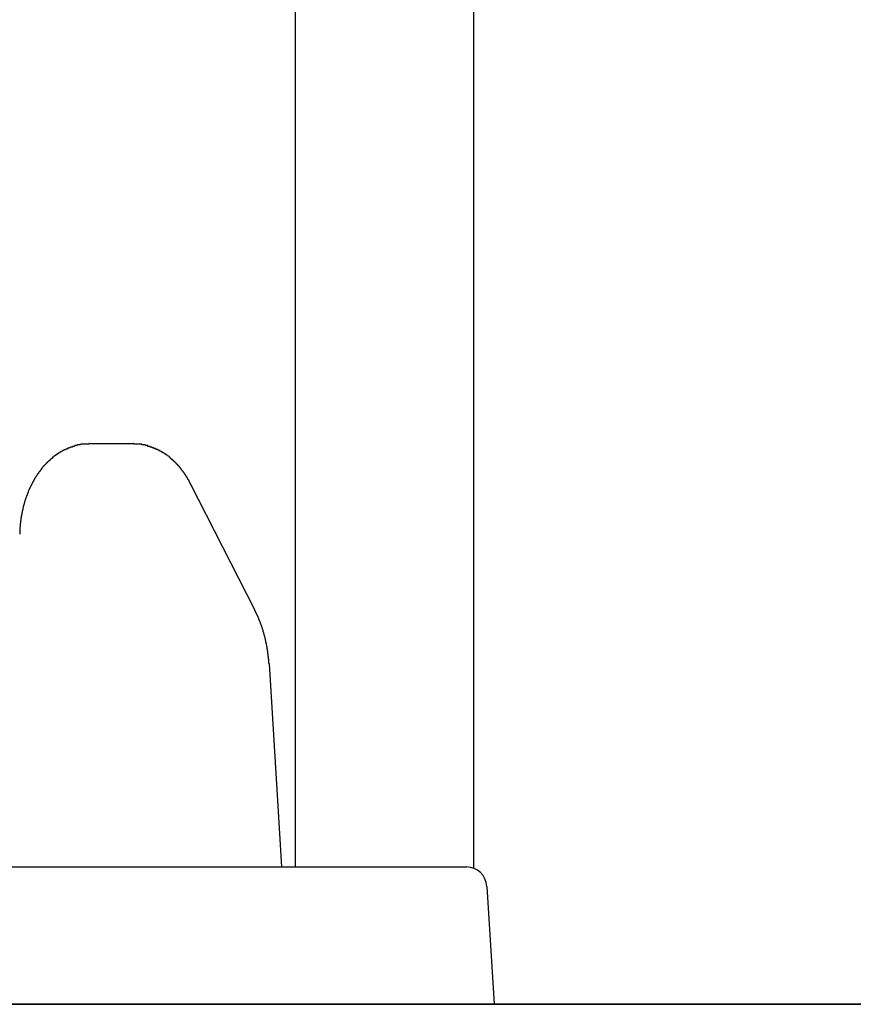
# Model space of a CAD drawing. Extents: x 0 to 990, y 0 to 1595.
# Drawn here: x 143 to 156, y 1308 to 1322 of the extents above; entities that cross this region are included whole.
import ezdxf

# ---------------------------------------------------------------- set-up
doc = ezdxf.new("R2010")
doc.units = 0
doc.layers.get('0').update_dxf_attribs({"linetype": 'CONTINUOUS'})
doc.layers.add('YKK_12', color=2, linetype='CONTINUOUS')
doc.layers.add('YKK_13', color=4, linetype='CONTINUOUS')

msp = doc.modelspace()

# ---------------------------------------------------------------- linework, layer by layer
for points in [[(144.494, 1316.11, 0), (144.49, 1316.11, 0), (144.486, 1316.1, 0), (144.483, 1316.1, 0), (144.479, 1316.1, 0), (144.475, 1316.1, 0), (144.472, 1316.1, 0), (144.468, 1316.1, 0), (144.464, 1316.1, 0), (144.461, 1316.1, 0), (144.457, 1316.1, 0), (144.454, 1316.1, 0), (144.45, 1316.1, 0), (144.446, 1316.1, 0), (144.443, 1316.1, 0), (144.439, 1316.1, 0), (144.435, 1316.1, 0), (144.432, 1316.1, 0), (144.428, 1316.1, 0), (144.424, 1316.1, 0), (144.421, 1316.1, 0), (144.417, 1316.1, 0), (144.414, 1316.1, 0), (144.41, 1316.1, 0), (144.406, 1316.1, 0), (144.403, 1316.1, 0), (144.399, 1316.1, 0), (144.395, 1316.1, 0), (144.392, 1316.1, 0), (144.388, 1316.1, 0), (144.385, 1316.1, 0), (144.381, 1316.1, 0), (144.377, 1316.1, 0), (144.374, 1316.1, 0), (144.37, 1316.1, 0), (144.367, 1316.1, 0), (144.363, 1316.09, 0), (144.36, 1316.09, 0), (144.356, 1316.09, 0), (144.352, 1316.09, 0), (144.349, 1316.09, 0), (144.345, 1316.09, 0), (144.342, 1316.09, 0), (144.338, 1316.09, 0), (144.335, 1316.09, 0), (144.331, 1316.09, 0), (144.327, 1316.09, 0), (144.324, 1316.09, 0), (144.32, 1316.09, 0), (144.317, 1316.09, 0), (144.313, 1316.08, 0), (144.31, 1316.08, 0), (144.306, 1316.08, 0), (144.303, 1316.08, 0), (144.299, 1316.08, 0), (144.296, 1316.08, 0), (144.292, 1316.08, 0), (144.289, 1316.08, 0), (144.285, 1316.08, 0), (144.282, 1316.08, 0), (144.278, 1316.08, 0), (144.275, 1316.07, 0), (144.271, 1316.07, 0), (144.268, 1316.07, 0), (144.264, 1316.07, 0), (144.261, 1316.07, 0), (144.257, 1316.07, 0), (144.254, 1316.07, 0), (144.25, 1316.07, 0), (144.247, 1316.07, 0), (144.244, 1316.06, 0), (144.24, 1316.06, 0), (144.237, 1316.06, 0), (144.233, 1316.06, 0), (144.23, 1316.06, 0), (144.227, 1316.06, 0), (144.223, 1316.06, 0), (144.22, 1316.06, 0), (144.216, 1316.06, 0), (144.213, 1316.05, 0), (144.21, 1316.05, 0), (144.206, 1316.05, 0), (144.203, 1316.05, 0), (144.199, 1316.05, 0), (144.196, 1316.05, 0), (144.193, 1316.05, 0), (144.189, 1316.04, 0), (144.186, 1316.04, 0), (144.183, 1316.04, 0), (144.18, 1316.04, 0), (144.176, 1316.04, 0), (144.173, 1316.04, 0), (144.17, 1316.04, 0), (144.166, 1316.03, 0), (144.163, 1316.03, 0), (144.16, 1316.03, 0), (144.157, 1316.03, 0), (144.153, 1316.03, 0), (144.15, 1316.03, 0), (144.147, 1316.03, 0), (144.144, 1316.02, 0), (144.14, 1316.02, 0), (144.137, 1316.02, 0), (144.134, 1316.02, 0), (144.131, 1316.02, 0), (144.127, 1316.02, 0), (144.124, 1316.02, 0), (144.121, 1316.01, 0), (144.118, 1316.01, 0), (144.115, 1316.01, 0), (144.112, 1316.01, 0), (144.108, 1316.01, 0), (144.105, 1316.01, 0), (144.102, 1316, 0), (144.099, 1316, 0), (144.096, 1316, 0), (144.093, 1316, 0), (144.09, 1316, 0), (144.087, 1315.99, 0), (144.084, 1315.99, 0), (144.08, 1315.99, 0), (144.077, 1315.99, 0), (144.074, 1315.99, 0), (144.071, 1315.99, 0), (144.068, 1315.98, 0), (144.065, 1315.98, 0), (144.062, 1315.98, 0), (144.059, 1315.98, 0), (144.056, 1315.98, 0), (144.053, 1315.97, 0), (144.05, 1315.97, 0), (144.047, 1315.97, 0), (144.044, 1315.97, 0), (144.041, 1315.97, 0), (144.038, 1315.97, 0), (144.035, 1315.96, 0), (144.032, 1315.96, 0), (144.029, 1315.96, 0), (144.026, 1315.96, 0), (144.023, 1315.96, 0), (144.021, 1315.95, 0), (144.018, 1315.95, 0), (144.015, 1315.95, 0), (144.012, 1315.95, 0), (144.009, 1315.95, 0), (144.006, 1315.94, 0), (144.003, 1315.94, 0), (144, 1315.94, 0), (143.998, 1315.94, 0), (143.995, 1315.94, 0), (143.992, 1315.93, 0), (143.989, 1315.93, 0), (143.986, 1315.93, 0), (143.983, 1315.93, 0), (143.981, 1315.92, 0), (143.978, 1315.92, 0), (143.975, 1315.92, 0), (143.972, 1315.92, 0), (143.97, 1315.92, 0), (143.967, 1315.91, 0), (143.964, 1315.91, 0), (143.961, 1315.91, 0), (143.959, 1315.91, 0), (143.956, 1315.91, 0), (143.953, 1315.9, 0), (143.951, 1315.9, 0), (143.948, 1315.9, 0), (143.945, 1315.9, 0), (143.943, 1315.89, 0), (143.94, 1315.89, 0), (143.937, 1315.89, 0), (143.935, 1315.89, 0), (143.932, 1315.88, 0), (143.929, 1315.88, 0), (143.927, 1315.88, 0), (143.924, 1315.88, 0), (143.921, 1315.88, 0), (143.919, 1315.87, 0), (143.916, 1315.87, 0), (143.914, 1315.87, 0), (143.911, 1315.87, 0), (143.909, 1315.86, 0), (143.906, 1315.86, 0), (143.904, 1315.86, 0), (143.901, 1315.86, 0), (143.898, 1315.85, 0), (143.896, 1315.85, 0), (143.893, 1315.85, 0), (143.891, 1315.85, 0), (143.889, 1315.85, 0), (143.886, 1315.84, 0), (143.884, 1315.84, 0), (143.881, 1315.84, 0), (143.879, 1315.84, 0), (143.876, 1315.83, 0), (143.874, 1315.83, 0), (143.871, 1315.83, 0), (143.869, 1315.83, 0), (143.867, 1315.82, 0), (143.864, 1315.82, 0), (143.862, 1315.82, 0), (143.859, 1315.82, 0), (143.857, 1315.81, 0), (143.855, 1315.81, 0), (143.852, 1315.81, 0), (143.85, 1315.81, 0), (143.848, 1315.8, 0), (143.845, 1315.8, 0), (143.843, 1315.8, 0), (143.841, 1315.8, 0), (143.838, 1315.79, 0), (143.836, 1315.79, 0), (143.834, 1315.79, 0), (143.832, 1315.79, 0), (143.829, 1315.78, 0), (143.827, 1315.78, 0), (143.825, 1315.78, 0), (143.823, 1315.78, 0), (143.82, 1315.77, 0), (143.818, 1315.77, 0), (143.816, 1315.77, 0), (143.814, 1315.77, 0), (143.811, 1315.76, 0), (143.809, 1315.76, 0), (143.807, 1315.76, 0), (143.805, 1315.75, 0), (143.803, 1315.75, 0), (143.801, 1315.75, 0), (143.798, 1315.75, 0), (143.796, 1315.74, 0), (143.794, 1315.74, 0), (143.792, 1315.74, 0), (143.79, 1315.74, 0), (143.788, 1315.73, 0), (143.786, 1315.73, 0), (143.784, 1315.73, 0), (143.782, 1315.73, 0), (143.78, 1315.72, 0), (143.777, 1315.72, 0), (143.775, 1315.72, 0), (143.773, 1315.71, 0), (143.771, 1315.71, 0), (143.769, 1315.71, 0), (143.767, 1315.71, 0), (143.765, 1315.7, 0), (143.763, 1315.7, 0), (143.761, 1315.7, 0), (143.759, 1315.7, 0), (143.757, 1315.69, 0), (143.755, 1315.69, 0), (143.753, 1315.69, 0), (143.751, 1315.68, 0), (143.749, 1315.68, 0), (143.747, 1315.68, 0), (143.746, 1315.68, 0), (143.744, 1315.67, 0), (143.742, 1315.67, 0), (143.74, 1315.67, 0), (143.738, 1315.67, 0), (143.736, 1315.66, 0), (143.734, 1315.66, 0), (143.732, 1315.66, 0), (143.73, 1315.65, 0), (143.729, 1315.65, 0), (143.727, 1315.65, 0), (143.725, 1315.65, 0), (143.723, 1315.64, 0), (143.721, 1315.64, 0), (143.719, 1315.64, 0), (143.718, 1315.63, 0), (143.716, 1315.63, 0), (143.714, 1315.63, 0), (143.712, 1315.63, 0), (143.71, 1315.62, 0), (143.709, 1315.62, 0), (143.707, 1315.62, 0), (143.705, 1315.62, 0), (143.703, 1315.61, 0), (143.702, 1315.61, 0), (143.7, 1315.61, 0), (143.698, 1315.6, 0), (143.696, 1315.6, 0), (143.695, 1315.6, 0), (143.693, 1315.6, 0), (143.691, 1315.59, 0), (143.69, 1315.59, 0), (143.688, 1315.59, 0), (143.686, 1315.58, 0), (143.685, 1315.58, 0), (143.683, 1315.58, 0), (143.681, 1315.58, 0), (143.68, 1315.57, 0), (143.678, 1315.57, 0), (143.676, 1315.57, 0), (143.675, 1315.56, 0), (143.673, 1315.56, 0), (143.672, 1315.56, 0), (143.67, 1315.55, 0), (143.668, 1315.55, 0), (143.667, 1315.55, 0), (143.665, 1315.55, 0), (143.664, 1315.54, 0), (143.662, 1315.54, 0), (143.661, 1315.54, 0), (143.659, 1315.53, 0), (143.657, 1315.53, 0), (143.656, 1315.53, 0), (143.654, 1315.53, 0), (143.653, 1315.52, 0), (143.651, 1315.52, 0), (143.65, 1315.52, 0), (143.648, 1315.51, 0), (143.647, 1315.51, 0), (143.645, 1315.51, 0), (143.644, 1315.51, 0), (143.642, 1315.5, 0), (143.641, 1315.5, 0), (143.64, 1315.5, 0), (143.638, 1315.49, 0), (143.637, 1315.49, 0), (143.635, 1315.49, 0), (143.634, 1315.48, 0), (143.632, 1315.48, 0), (143.631, 1315.48, 0), (143.63, 1315.48, 0), (143.628, 1315.47, 0), (143.627, 1315.47, 0), (143.625, 1315.47, 0), (143.624, 1315.46, 0), (143.623, 1315.46, 0), (143.621, 1315.46, 0), (143.62, 1315.45, 0), (143.619, 1315.45, 0), (143.617, 1315.45, 0), (143.616, 1315.45, 0), (143.615, 1315.44, 0), (143.613, 1315.44, 0), (143.612, 1315.44, 0), (143.611, 1315.43, 0), (143.609, 1315.43, 0), (143.608, 1315.43, 0), (143.607, 1315.43, 0), (143.606, 1315.42, 0), (143.604, 1315.42, 0), (143.603, 1315.42, 0), (143.602, 1315.41, 0), (143.601, 1315.41, 0), (143.599, 1315.41, 0), (143.598, 1315.4, 0), (143.597, 1315.4, 0), (143.596, 1315.4, 0), (143.594, 1315.39, 0), (143.593, 1315.39, 0), (143.592, 1315.39, 0), (143.591, 1315.39, 0), (143.59, 1315.38, 0), (143.588, 1315.38, 0), (143.587, 1315.38, 0), (143.586, 1315.37, 0), (143.585, 1315.37, 0), (143.584, 1315.37, 0), (143.583, 1315.36, 0), (143.581, 1315.36, 0), (143.58, 1315.36, 0), (143.579, 1315.36, 0), (143.578, 1315.35, 0), (143.577, 1315.35, 0), (143.576, 1315.35, 0), (143.575, 1315.34, 0), (143.574, 1315.34, 0), (143.573, 1315.34, 0), (143.572, 1315.33, 0), (143.57, 1315.33, 0), (143.569, 1315.33, 0), (143.568, 1315.32, 0), (143.567, 1315.32, 0), (143.566, 1315.32, 0), (143.565, 1315.32, 0), (143.564, 1315.31, 0), (143.563, 1315.31, 0), (143.562, 1315.31, 0), (143.561, 1315.3, 0), (143.56, 1315.3, 0), (143.559, 1315.3, 0), (143.558, 1315.29, 0), (143.557, 1315.29, 0), (143.556, 1315.29, 0), (143.555, 1315.29, 0), (143.554, 1315.28, 0), (143.553, 1315.28, 0), (143.552, 1315.28, 0), (143.551, 1315.27, 0), (143.55, 1315.27, 0), (143.549, 1315.27, 0), (143.548, 1315.26, 0), (143.547, 1315.26, 0), (143.547, 1315.26, 0), (143.546, 1315.25, 0), (143.545, 1315.25, 0), (143.544, 1315.25, 0), (143.543, 1315.24, 0), (143.542, 1315.24, 0), (143.541, 1315.24, 0), (143.54, 1315.24, 0), (143.539, 1315.23, 0), (143.539, 1315.23, 0), (143.538, 1315.23, 0), (143.537, 1315.22, 0), (143.536, 1315.22, 0), (143.535, 1315.22, 0), (143.534, 1315.21, 0), (143.533, 1315.21, 0), (143.533, 1315.21, 0), (143.532, 1315.2, 0), (143.531, 1315.2, 0), (143.53, 1315.2, 0), (143.529, 1315.2, 0), (143.529, 1315.19, 0), (143.528, 1315.19, 0), (143.527, 1315.19, 0), (143.526, 1315.18, 0), (143.526, 1315.18, 0), (143.525, 1315.18, 0), (143.524, 1315.17, 0), (143.523, 1315.17, 0), (143.523, 1315.17, 0), (143.522, 1315.16, 0), (143.521, 1315.16, 0), (143.52, 1315.16, 0), (143.52, 1315.15, 0), (143.519, 1315.15, 0), (143.518, 1315.15, 0), (143.517, 1315.15, 0), (143.517, 1315.14, 0), (143.516, 1315.14, 0), (143.515, 1315.14, 0), (143.515, 1315.13, 0), (143.514, 1315.13, 0), (143.513, 1315.13, 0), (143.513, 1315.12, 0), (143.512, 1315.12, 0), (143.511, 1315.12, 0), (143.511, 1315.11, 0), (143.51, 1315.11, 0), (143.51, 1315.11, 0), (143.509, 1315.1, 0), (143.508, 1315.1, 0), (143.508, 1315.1, 0), (143.507, 1315.1, 0), (143.506, 1315.09, 0), (143.506, 1315.09, 0), (143.505, 1315.09, 0), (143.505, 1315.08, 0), (143.504, 1315.08, 0), (143.504, 1315.08, 0), (143.503, 1315.07, 0), (143.502, 1315.07, 0), (143.502, 1315.07, 0), (143.501, 1315.06, 0), (143.501, 1315.06, 0), (143.5, 1315.06, 0), (143.5, 1315.05, 0), (143.499, 1315.05, 0), (143.499, 1315.05, 0), (143.498, 1315.04, 0), (143.498, 1315.04, 0), (143.497, 1315.04, 0), (143.497, 1315.04, 0), (143.496, 1315.03, 0), (143.496, 1315.03, 0), (143.495, 1315.03, 0), (143.495, 1315.02, 0), (143.494, 1315.02, 0), (143.494, 1315.02, 0), (143.493, 1315.01, 0), (143.493, 1315.01, 0), (143.492, 1315.01, 0), (143.492, 1315, 0), (143.492, 1315, 0), (143.491, 1315, 0), (143.491, 1314.99, 0), (143.49, 1314.99, 0), (143.49, 1314.99, 0), (143.489, 1314.98, 0), (143.489, 1314.98, 0), (143.489, 1314.98, 0), (143.488, 1314.98, 0), (143.488, 1314.97, 0), (143.488, 1314.97, 0), (143.487, 1314.97, 0), (143.487, 1314.96, 0), (143.486, 1314.96, 0), (143.486, 1314.96, 0), (143.486, 1314.95, 0), (143.485, 1314.95, 0), (143.485, 1314.95, 0), (143.485, 1314.94, 0), (143.484, 1314.94, 0), (143.484, 1314.94, 0), (143.484, 1314.93, 0), (143.483, 1314.93, 0), (143.483, 1314.93, 0), (143.483, 1314.92, 0), (143.483, 1314.92, 0), (143.482, 1314.92, 0), (143.482, 1314.92, 0), (143.482, 1314.91, 0), (143.482, 1314.91, 0), (143.481, 1314.91, 0), (143.481, 1314.9, 0), (143.481, 1314.9, 0), (143.481, 1314.9, 0), (143.48, 1314.89, 0), (143.48, 1314.89, 0), (143.48, 1314.89, 0), (143.48, 1314.88, 0), (143.479, 1314.88, 0), (143.479, 1314.88, 0), (143.479, 1314.87, 0), (143.479, 1314.87, 0), (143.479, 1314.87, 0), (143.479, 1314.86, 0), (143.478, 1314.86, 0), (143.478, 1314.86, 0), (143.478, 1314.85, 0), (143.478, 1314.85, 0), (143.478, 1314.85, 0), (143.478, 1314.85, 0), (143.477, 1314.84, 0), (143.477, 1314.84, 0), (143.477, 1314.84, 0), (143.477, 1314.83, 0), (143.477, 1314.83, 0), (143.477, 1314.83, 0), (143.477, 1314.82, 0), (143.477, 1314.82, 0), (143.477, 1314.82, 0), (143.476, 1314.81, 0), (143.476, 1314.81, 0), (143.476, 1314.81, 0), (143.476, 1314.8, 0), (143.476, 1314.8, 0), (143.476, 1314.8, 0), (143.476, 1314.79, 0)], [(145.967, 1315.52, 0), (145.966, 1315.53, 0), (145.964, 1315.53, 0), (145.963, 1315.53, 0), (145.962, 1315.53, 0), (145.961, 1315.53, 0), (145.959, 1315.54, 0), (145.958, 1315.54, 0), (145.957, 1315.54, 0), (145.956, 1315.54, 0), (145.954, 1315.55, 0), (145.953, 1315.55, 0), (145.952, 1315.55, 0), (145.951, 1315.55, 0), (145.949, 1315.56, 0), (145.948, 1315.56, 0), (145.947, 1315.56, 0), (145.946, 1315.56, 0), (145.944, 1315.57, 0), (145.943, 1315.57, 0), (145.942, 1315.57, 0), (145.94, 1315.57, 0), (145.939, 1315.57, 0), (145.938, 1315.58, 0), (145.937, 1315.58, 0), (145.935, 1315.58, 0), (145.934, 1315.58, 0), (145.933, 1315.59, 0), (145.931, 1315.59, 0), (145.93, 1315.59, 0), (145.929, 1315.59, 0), (145.927, 1315.6, 0), (145.926, 1315.6, 0), (145.925, 1315.6, 0), (145.923, 1315.6, 0), (145.922, 1315.6, 0), (145.921, 1315.61, 0), (145.919, 1315.61, 0), (145.918, 1315.61, 0), (145.917, 1315.61, 0), (145.915, 1315.62, 0), (145.914, 1315.62, 0), (145.912, 1315.62, 0), (145.911, 1315.62, 0), (145.91, 1315.62, 0), (145.908, 1315.63, 0), (145.907, 1315.63, 0), (145.905, 1315.63, 0), (145.904, 1315.63, 0), (145.902, 1315.64, 0), (145.901, 1315.64, 0), (145.9, 1315.64, 0), (145.898, 1315.64, 0), (145.897, 1315.65, 0), (145.895, 1315.65, 0), (145.894, 1315.65, 0), (145.892, 1315.65, 0), (145.891, 1315.65, 0), (145.889, 1315.66, 0), (145.888, 1315.66, 0), (145.886, 1315.66, 0), (145.885, 1315.66, 0), (145.883, 1315.67, 0), (145.882, 1315.67, 0), (145.88, 1315.67, 0), (145.879, 1315.67, 0), (145.877, 1315.67, 0), (145.876, 1315.68, 0), (145.874, 1315.68, 0), (145.873, 1315.68, 0), (145.871, 1315.68, 0), (145.869, 1315.69, 0), (145.868, 1315.69, 0), (145.866, 1315.69, 0), (145.865, 1315.69, 0), (145.863, 1315.69, 0), (145.862, 1315.7, 0), (145.86, 1315.7, 0), (145.858, 1315.7, 0), (145.857, 1315.7, 0), (145.855, 1315.71, 0), (145.854, 1315.71, 0), (145.852, 1315.71, 0), (145.85, 1315.71, 0), (145.849, 1315.71, 0), (145.847, 1315.72, 0), (145.845, 1315.72, 0), (145.844, 1315.72, 0), (145.842, 1315.72, 0), (145.84, 1315.72, 0), (145.839, 1315.73, 0), (145.837, 1315.73, 0), (145.835, 1315.73, 0), (145.834, 1315.73, 0), (145.832, 1315.74, 0), (145.83, 1315.74, 0), (145.829, 1315.74, 0), (145.827, 1315.74, 0), (145.825, 1315.74, 0), (145.824, 1315.75, 0), (145.822, 1315.75, 0), (145.82, 1315.75, 0), (145.818, 1315.75, 0), (145.817, 1315.75, 0), (145.815, 1315.76, 0), (145.813, 1315.76, 0), (145.812, 1315.76, 0), (145.81, 1315.76, 0), (145.808, 1315.76, 0), (145.806, 1315.77, 0), (145.804, 1315.77, 0), (145.803, 1315.77, 0), (145.801, 1315.77, 0), (145.799, 1315.78, 0), (145.797, 1315.78, 0), (145.796, 1315.78, 0), (145.794, 1315.78, 0), (145.792, 1315.78, 0), (145.79, 1315.79, 0), (145.788, 1315.79, 0), (145.787, 1315.79, 0), (145.785, 1315.79, 0), (145.783, 1315.79, 0), (145.781, 1315.8, 0), (145.779, 1315.8, 0), (145.777, 1315.8, 0), (145.775, 1315.8, 0), (145.774, 1315.8, 0), (145.772, 1315.81, 0), (145.77, 1315.81, 0), (145.768, 1315.81, 0), (145.766, 1315.81, 0), (145.764, 1315.81, 0), (145.762, 1315.82, 0), (145.76, 1315.82, 0), (145.759, 1315.82, 0), (145.757, 1315.82, 0), (145.755, 1315.82, 0), (145.753, 1315.83, 0), (145.751, 1315.83, 0), (145.749, 1315.83, 0), (145.747, 1315.83, 0), (145.745, 1315.83, 0), (145.743, 1315.84, 0), (145.741, 1315.84, 0), (145.739, 1315.84, 0), (145.737, 1315.84, 0), (145.735, 1315.84, 0), (145.733, 1315.85, 0), (145.731, 1315.85, 0), (145.729, 1315.85, 0), (145.727, 1315.85, 0), (145.725, 1315.85, 0), (145.723, 1315.86, 0), (145.721, 1315.86, 0), (145.719, 1315.86, 0), (145.717, 1315.86, 0), (145.715, 1315.86, 0), (145.713, 1315.86, 0), (145.711, 1315.87, 0), (145.709, 1315.87, 0), (145.707, 1315.87, 0), (145.705, 1315.87, 0), (145.703, 1315.87, 0), (145.701, 1315.88, 0), (145.699, 1315.88, 0), (145.697, 1315.88, 0), (145.694, 1315.88, 0), (145.692, 1315.88, 0), (145.69, 1315.88, 0), (145.688, 1315.89, 0), (145.686, 1315.89, 0), (145.684, 1315.89, 0), (145.682, 1315.89, 0), (145.68, 1315.89, 0), (145.678, 1315.9, 0), (145.675, 1315.9, 0), (145.673, 1315.9, 0), (145.671, 1315.9, 0), (145.669, 1315.9, 0), (145.667, 1315.9, 0), (145.665, 1315.91, 0), (145.662, 1315.91, 0), (145.66, 1315.91, 0), (145.658, 1315.91, 0), (145.656, 1315.91, 0), (145.654, 1315.92, 0), (145.651, 1315.92, 0), (145.649, 1315.92, 0), (145.647, 1315.92, 0), (145.645, 1315.92, 0), (145.643, 1315.92, 0), (145.64, 1315.93, 0), (145.638, 1315.93, 0), (145.636, 1315.93, 0), (145.634, 1315.93, 0), (145.631, 1315.93, 0), (145.629, 1315.93, 0), (145.627, 1315.94, 0), (145.625, 1315.94, 0), (145.622, 1315.94, 0), (145.62, 1315.94, 0), (145.618, 1315.94, 0), (145.615, 1315.94, 0), (145.613, 1315.95, 0), (145.611, 1315.95, 0), (145.608, 1315.95, 0), (145.606, 1315.95, 0), (145.604, 1315.95, 0), (145.602, 1315.95, 0), (145.599, 1315.96, 0), (145.597, 1315.96, 0), (145.595, 1315.96, 0), (145.592, 1315.96, 0), (145.59, 1315.96, 0), (145.587, 1315.96, 0), (145.585, 1315.96, 0), (145.583, 1315.97, 0), (145.58, 1315.97, 0), (145.578, 1315.97, 0), (145.576, 1315.97, 0), (145.573, 1315.97, 0), (145.571, 1315.97, 0), (145.568, 1315.98, 0), (145.566, 1315.98, 0), (145.564, 1315.98, 0), (145.561, 1315.98, 0), (145.559, 1315.98, 0), (145.556, 1315.98, 0), (145.554, 1315.98, 0), (145.551, 1315.99, 0), (145.549, 1315.99, 0), (145.546, 1315.99, 0), (145.544, 1315.99, 0), (145.542, 1315.99, 0), (145.539, 1315.99, 0), (145.537, 1315.99, 0), (145.534, 1316, 0), (145.532, 1316, 0), (145.529, 1316, 0), (145.527, 1316, 0), (145.524, 1316, 0), (145.522, 1316, 0), (145.519, 1316, 0), (145.517, 1316.01, 0), (145.514, 1316.01, 0), (145.512, 1316.01, 0), (145.509, 1316.01, 0), (145.506, 1316.01, 0), (145.504, 1316.01, 0), (145.501, 1316.01, 0), (145.499, 1316.01, 0), (145.496, 1316.02, 0), (145.494, 1316.02, 0), (145.491, 1316.02, 0), (145.489, 1316.02, 0), (145.486, 1316.02, 0), (145.483, 1316.02, 0), (145.481, 1316.02, 0), (145.478, 1316.03, 0), (145.476, 1316.03, 0), (145.473, 1316.03, 0), (145.47, 1316.03, 0), (145.468, 1316.03, 0), (145.465, 1316.03, 0), (145.463, 1316.03, 0), (145.46, 1316.03, 0), (145.457, 1316.03, 0), (145.455, 1316.04, 0), (145.452, 1316.04, 0), (145.449, 1316.04, 0), (145.447, 1316.04, 0), (145.444, 1316.04, 0), (145.441, 1316.04, 0), (145.439, 1316.04, 0), (145.436, 1316.04, 0), (145.433, 1316.04, 0), (145.431, 1316.05, 0), (145.428, 1316.05, 0), (145.425, 1316.05, 0), (145.423, 1316.05, 0), (145.42, 1316.05, 0), (145.417, 1316.05, 0), (145.415, 1316.05, 0), (145.412, 1316.05, 0), (145.409, 1316.05, 0), (145.407, 1316.06, 0), (145.404, 1316.06, 0), (145.401, 1316.06, 0), (145.398, 1316.06, 0), (145.396, 1316.06, 0), (145.393, 1316.06, 0), (145.39, 1316.06, 0), (145.387, 1316.06, 0), (145.385, 1316.06, 0), (145.382, 1316.06, 0), (145.379, 1316.06, 0), (145.376, 1316.07, 0), (145.374, 1316.07, 0), (145.371, 1316.07, 0), (145.368, 1316.07, 0), (145.365, 1316.07, 0), (145.363, 1316.07, 0), (145.36, 1316.07, 0), (145.357, 1316.07, 0), (145.354, 1316.07, 0), (145.352, 1316.07, 0), (145.349, 1316.07, 0), (145.346, 1316.07, 0), (145.343, 1316.08, 0), (145.34, 1316.08, 0), (145.338, 1316.08, 0), (145.335, 1316.08, 0), (145.332, 1316.08, 0), (145.329, 1316.08, 0), (145.326, 1316.08, 0), (145.323, 1316.08, 0), (145.321, 1316.08, 0), (145.318, 1316.08, 0), (145.315, 1316.08, 0), (145.312, 1316.08, 0), (145.309, 1316.08, 0), (145.306, 1316.09, 0), (145.304, 1316.09, 0), (145.301, 1316.09, 0), (145.298, 1316.09, 0), (145.295, 1316.09, 0), (145.292, 1316.09, 0), (145.289, 1316.09, 0), (145.287, 1316.09, 0), (145.284, 1316.09, 0), (145.281, 1316.09, 0), (145.278, 1316.09, 0), (145.275, 1316.09, 0), (145.272, 1316.09, 0), (145.269, 1316.09, 0), (145.267, 1316.09, 0), (145.264, 1316.09, 0), (145.261, 1316.09, 0), (145.258, 1316.09, 0), (145.255, 1316.1, 0), (145.252, 1316.1, 0), (145.249, 1316.1, 0), (145.246, 1316.1, 0), (145.243, 1316.1, 0), (145.241, 1316.1, 0), (145.238, 1316.1, 0), (145.235, 1316.1, 0), (145.232, 1316.1, 0), (145.229, 1316.1, 0), (145.226, 1316.1, 0), (145.223, 1316.1, 0), (145.22, 1316.1, 0), (145.217, 1316.1, 0), (145.215, 1316.1, 0), (145.212, 1316.1, 0), (145.209, 1316.1, 0), (145.206, 1316.1, 0), (145.203, 1316.1, 0), (145.2, 1316.1, 0), (145.197, 1316.1, 0), (145.194, 1316.1, 0), (145.191, 1316.1, 0), (145.188, 1316.1, 0), (145.185, 1316.1, 0), (145.183, 1316.1, 0), (145.18, 1316.1, 0), (145.177, 1316.1, 0), (145.174, 1316.1, 0), (145.171, 1316.1, 0), (145.168, 1316.1, 0), (145.165, 1316.1, 0), (145.162, 1316.1, 0), (145.159, 1316.1, 0), (145.156, 1316.1, 0), (145.153, 1316.1, 0), (145.15, 1316.1, 0), (145.147, 1316.1, 0), (145.145, 1316.1, 0), (145.142, 1316.1, 0), (145.139, 1316.11, 0), (145.136, 1316.11, 0), (145.133, 1316.11, 0), (145.13, 1316.11, 0)], [(147.11, 1312.9, 0), (147.11, 1312.9, 0), (147.11, 1312.91, 0), (147.11, 1312.91, 0), (147.109, 1312.91, 0), (147.109, 1312.92, 0), (147.109, 1312.92, 0), (147.109, 1312.92, 0), (147.108, 1312.93, 0), (147.108, 1312.93, 0), (147.108, 1312.93, 0), (147.108, 1312.93, 0), (147.107, 1312.94, 0), (147.107, 1312.94, 0), (147.107, 1312.94, 0), (147.107, 1312.95, 0), (147.106, 1312.95, 0), (147.106, 1312.95, 0), (147.106, 1312.96, 0), (147.106, 1312.96, 0), (147.105, 1312.96, 0), (147.105, 1312.97, 0), (147.105, 1312.97, 0), (147.104, 1312.97, 0), (147.104, 1312.98, 0), (147.104, 1312.98, 0), (147.104, 1312.98, 0), (147.103, 1312.99, 0), (147.103, 1312.99, 0), (147.103, 1312.99, 0), (147.102, 1312.99, 0), (147.102, 1313, 0), (147.102, 1313, 0), (147.101, 1313, 0), (147.101, 1313.01, 0), (147.101, 1313.01, 0), (147.1, 1313.01, 0), (147.1, 1313.02, 0), (147.1, 1313.02, 0), (147.099, 1313.02, 0), (147.099, 1313.03, 0), (147.099, 1313.03, 0), (147.098, 1313.03, 0), (147.098, 1313.04, 0), (147.097, 1313.04, 0), (147.097, 1313.04, 0), (147.097, 1313.05, 0), (147.096, 1313.05, 0), (147.096, 1313.05, 0), (147.095, 1313.05, 0), (147.095, 1313.06, 0), (147.095, 1313.06, 0), (147.094, 1313.06, 0), (147.094, 1313.07, 0), (147.093, 1313.07, 0), (147.093, 1313.07, 0), (147.092, 1313.08, 0), (147.092, 1313.08, 0), (147.091, 1313.08, 0), (147.091, 1313.09, 0), (147.091, 1313.09, 0), (147.09, 1313.09, 0), (147.09, 1313.1, 0), (147.089, 1313.1, 0), (147.089, 1313.1, 0), (147.088, 1313.11, 0), (147.088, 1313.11, 0), (147.087, 1313.11, 0), (147.087, 1313.11, 0), (147.086, 1313.12, 0), (147.086, 1313.12, 0), (147.085, 1313.12, 0), (147.084, 1313.13, 0), (147.084, 1313.13, 0), (147.083, 1313.13, 0), (147.083, 1313.14, 0), (147.082, 1313.14, 0), (147.082, 1313.14, 0), (147.081, 1313.15, 0), (147.081, 1313.15, 0), (147.08, 1313.15, 0), (147.079, 1313.16, 0), (147.079, 1313.16, 0), (147.078, 1313.16, 0), (147.078, 1313.17, 0), (147.077, 1313.17, 0), (147.076, 1313.17, 0), (147.076, 1313.17, 0), (147.075, 1313.18, 0), (147.075, 1313.18, 0), (147.074, 1313.18, 0), (147.073, 1313.19, 0), (147.073, 1313.19, 0), (147.072, 1313.19, 0), (147.071, 1313.2, 0), (147.071, 1313.2, 0), (147.07, 1313.2, 0), (147.07, 1313.21, 0), (147.069, 1313.21, 0), (147.068, 1313.21, 0), (147.068, 1313.22, 0), (147.067, 1313.22, 0), (147.066, 1313.22, 0), (147.066, 1313.22, 0), (147.065, 1313.23, 0), (147.064, 1313.23, 0), (147.063, 1313.23, 0), (147.063, 1313.24, 0), (147.062, 1313.24, 0), (147.061, 1313.24, 0), (147.061, 1313.25, 0), (147.06, 1313.25, 0), (147.059, 1313.25, 0), (147.058, 1313.26, 0), (147.058, 1313.26, 0), (147.057, 1313.26, 0), (147.056, 1313.27, 0), (147.055, 1313.27, 0), (147.055, 1313.27, 0), (147.054, 1313.27, 0), (147.053, 1313.28, 0), (147.052, 1313.28, 0), (147.052, 1313.28, 0), (147.051, 1313.29, 0), (147.05, 1313.29, 0), (147.049, 1313.29, 0), (147.049, 1313.3, 0), (147.048, 1313.3, 0), (147.047, 1313.3, 0), (147.046, 1313.31, 0), (147.045, 1313.31, 0), (147.044, 1313.31, 0), (147.044, 1313.31, 0), (147.043, 1313.32, 0), (147.042, 1313.32, 0), (147.041, 1313.32, 0), (147.04, 1313.33, 0), (147.04, 1313.33, 0), (147.039, 1313.33, 0), (147.038, 1313.34, 0), (147.037, 1313.34, 0), (147.036, 1313.34, 0), (147.035, 1313.35, 0), (147.034, 1313.35, 0), (147.033, 1313.35, 0), (147.033, 1313.36, 0), (147.032, 1313.36, 0), (147.031, 1313.36, 0), (147.03, 1313.36, 0), (147.029, 1313.37, 0), (147.028, 1313.37, 0), (147.027, 1313.37, 0), (147.026, 1313.38, 0), (147.025, 1313.38, 0), (147.024, 1313.38, 0), (147.024, 1313.39, 0), (147.023, 1313.39, 0), (147.022, 1313.39, 0), (147.021, 1313.4, 0), (147.02, 1313.4, 0), (147.019, 1313.4, 0), (147.018, 1313.4, 0), (147.017, 1313.41, 0), (147.016, 1313.41, 0), (147.015, 1313.41, 0), (147.014, 1313.42, 0), (147.013, 1313.42, 0), (147.012, 1313.42, 0), (147.011, 1313.43, 0), (147.01, 1313.43, 0), (147.009, 1313.43, 0), (147.008, 1313.44, 0), (147.007, 1313.44, 0), (147.006, 1313.44, 0), (147.005, 1313.44, 0), (147.004, 1313.45, 0), (147.003, 1313.45, 0), (147.002, 1313.45, 0), (147.001, 1313.46, 0), (147, 1313.46, 0), (146.999, 1313.46, 0), (146.998, 1313.47, 0), (146.997, 1313.47, 0), (146.995, 1313.47, 0), (146.994, 1313.48, 0), (146.993, 1313.48, 0), (146.992, 1313.48, 0), (146.991, 1313.48, 0), (146.99, 1313.49, 0), (146.989, 1313.49, 0), (146.988, 1313.49, 0), (146.987, 1313.5, 0), (146.985, 1313.5, 0), (146.984, 1313.5, 0), (146.983, 1313.51, 0), (146.982, 1313.51, 0), (146.981, 1313.51, 0), (146.98, 1313.51, 0), (146.979, 1313.52, 0), (146.977, 1313.52, 0), (146.976, 1313.52, 0), (146.975, 1313.53, 0), (146.974, 1313.53, 0), (146.973, 1313.53, 0), (146.972, 1313.54, 0), (146.97, 1313.54, 0), (146.969, 1313.54, 0), (146.968, 1313.54, 0), (146.967, 1313.55, 0), (146.965, 1313.55, 0), (146.964, 1313.55, 0), (146.963, 1313.56, 0), (146.962, 1313.56, 0), (146.96, 1313.56, 0), (146.959, 1313.57, 0), (146.958, 1313.57, 0), (146.957, 1313.57, 0), (146.955, 1313.57, 0), (146.954, 1313.58, 0), (146.953, 1313.58, 0), (146.951, 1313.58, 0), (146.95, 1313.59, 0), (146.949, 1313.59, 0), (146.947, 1313.59, 0), (146.946, 1313.6, 0), (146.945, 1313.6, 0), (146.943, 1313.6, 0), (146.942, 1313.6, 0), (146.941, 1313.61, 0), (146.939, 1313.61, 0), (146.938, 1313.61, 0), (146.937, 1313.62, 0), (146.935, 1313.62, 0), (146.934, 1313.62, 0), (146.932, 1313.63, 0), (146.931, 1313.63, 0), (146.93, 1313.63, 0), (146.928, 1313.63, 0), (146.927, 1313.64, 0), (146.925, 1313.64, 0), (146.924, 1313.64, 0), (146.923, 1313.65, 0), (146.921, 1313.65, 0), (146.92, 1313.65, 0), (146.918, 1313.66, 0), (146.917, 1313.66, 0), (146.916, 1313.66, 0), (146.914, 1313.66, 0), (146.913, 1313.67, 0), (146.911, 1313.67, 0), (146.91, 1313.67, 0), (146.908, 1313.68, 0), (146.907, 1313.68, 0), (146.906, 1313.68, 0), (146.904, 1313.68, 0), (146.903, 1313.69, 0)]]:
    msp.add_polyline3d(points)
at = {"layer": 'YKK_12'}
for p, q in [((147.491276, 1370.293011), (147.491276, 1309.94274)), ((150.091276, 1370.293011), (150.091276, 1309.923938)), ((221.091276, 1307.94274), (138.091276, 1307.94274))]:
    msp.add_line(p, q, dxfattribs=at)
at = {"layer": 'YKK_13', "linetype": 'Continuous'}
for p, q in [((145.129973, 1316.105193), (144.493544, 1316.105193)), ((146.902733, 1313.687686), (145.966988, 1315.523013)), ((147.110414, 1312.899794), (147.222143, 1311.073039)), ((147.222143, 1311.073039), (147.291275, 1309.94274)), ((133.894507, 1309.94274), (149.288044, 1309.94274)), ((149.288044, 1309.94274), (149.986738, 1309.94274)), ((150.286179, 1309.661055), (150.391275, 1307.94274)), ((118.591276, 1307.94274), (240.591276, 1307.94274)), ((149.39314, 1307.94274), (133.78941, 1307.94274)), ((150.391275, 1307.94274), (149.39314, 1307.94274))]:
    msp.add_line(p, q, dxfattribs=at)
msp.add_arc((149.986738, 1309.64274), 0.3, 3.5, 90, dxfattribs=at)

doc.saveas('drawing.dxf')
